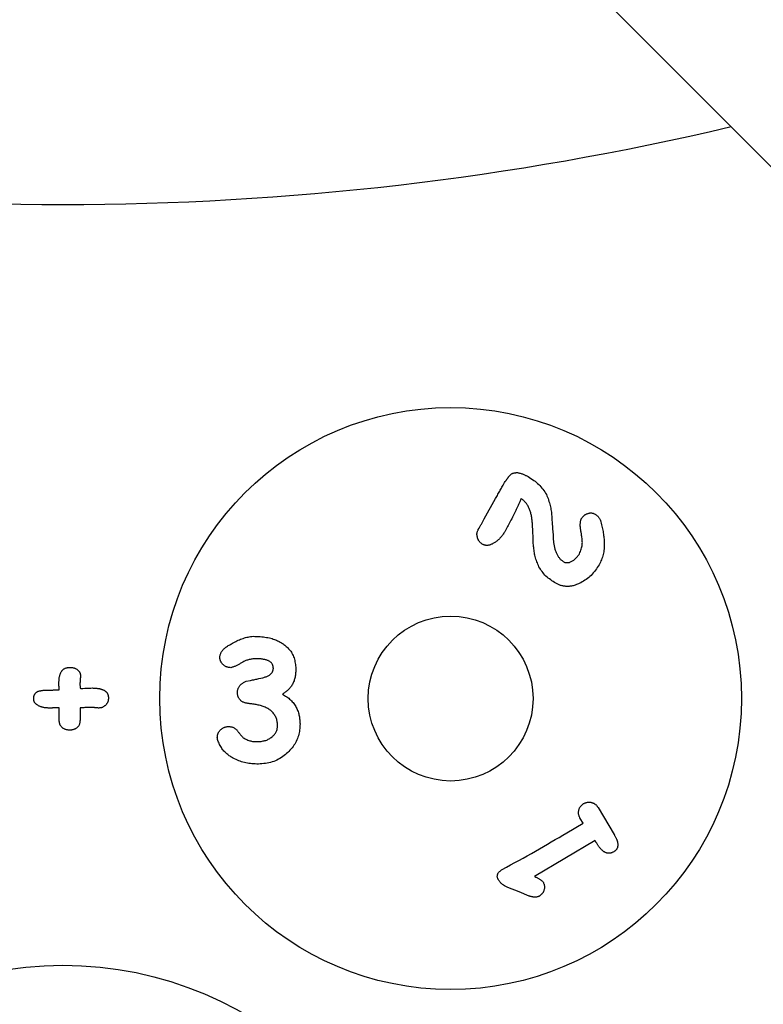
# Model space of a CAD drawing. Extents: x -7160 to 2099, y -155 to 2597.
# Drawn here: x -3686 to -3533, y 1690 to 1893 of the extents above; entities that cross this region are included whole.
import ezdxf

# ---------------------------------------------------------------- set-up
doc = ezdxf.new("R2010")
doc.units = 0

msp = doc.modelspace()

# ---------------------------------------------------------------- linework, layer by layer
at = {"color": 7, "linetype": 'Continuous'}
for p, q in [((-3441.26, 1772.77), (-3677.57, 2009.08)), ((-3590.64, 1790.34), (-3588.28, 1794.56)), ((-3674.04, 1756.48), (-3674.02, 1755.42)), ((-3678.31, 1748.67), (-3678.34, 1751.41)), ((-3567.15, 1730.83), (-3563.85, 1725.3)), ((-3570.26, 1727.61), (-3570.82, 1728.56)), ((-3573.61, 1725.61), (-3570.26, 1727.61)), ((-3567.78, 1724.06), (-3580.28, 1716.61)), ((-3583.4, 1713.45), (-3585.76, 1714.33)), ((-3581.34, 1712.56), (-3583.4, 1713.45))]:
    msp.add_line(p, q, dxfattribs=at)
for points in [[(-3585.8, 1798.73), (-3585.76, 1798.81), (-3585.71, 1798.88), (-3585.66, 1798.95), (-3585.61, 1799.03), (-3585.56, 1799.1), (-3585.5, 1799.17), (-3585.44, 1799.24), (-3585.38, 1799.31), (-3585.31, 1799.38), (-3585.24, 1799.45), (-3585.16, 1799.52), (-3585.08, 1799.58), (-3585, 1799.64), (-3584.9, 1799.69), (-3584.81, 1799.74), (-3584.71, 1799.78), (-3584.6, 1799.81), (-3584.49, 1799.84), (-3584.38, 1799.86), (-3584.26, 1799.87), (-3584.14, 1799.88), (-3584.02, 1799.89), (-3583.9, 1799.9), (-3583.78, 1799.91)], [(-3583.78, 1799.91), (-3583.63, 1799.87), (-3583.48, 1799.83), (-3583.33, 1799.79), (-3583.19, 1799.75), (-3583.04, 1799.71), (-3582.9, 1799.67), (-3582.76, 1799.62), (-3582.62, 1799.57), (-3582.49, 1799.51), (-3582.35, 1799.46), (-3582.22, 1799.39), (-3582.1, 1799.33), (-3581.97, 1799.27), (-3581.85, 1799.2), (-3581.72, 1799.13), (-3581.6, 1799.06)], [(-3581.6, 1799.06), (-3581.3, 1798.87), (-3581, 1798.69), (-3580.71, 1798.5), (-3580.42, 1798.3), (-3580.14, 1798.1), (-3579.87, 1797.89), (-3579.62, 1797.68), (-3579.37, 1797.45), (-3579.14, 1797.22), (-3578.93, 1796.97), (-3578.72, 1796.72), (-3578.53, 1796.46), (-3578.34, 1796.2), (-3578.16, 1795.93), (-3577.98, 1795.66), (-3577.81, 1795.39)], [(-3588.28, 1794.56), (-3587.92, 1795.21), (-3587.8, 1795.42), (-3587.68, 1795.63), (-3587.56, 1795.84), (-3587.44, 1796.05), (-3587.33, 1796.26), (-3587.21, 1796.47), (-3587.1, 1796.67), (-3586.98, 1796.87), (-3586.87, 1797.08), (-3586.76, 1797.28), (-3586.43, 1797.87)], [(-3586.43, 1797.87), (-3586.3, 1798.04), (-3586.26, 1798.1), (-3586.22, 1798.15), (-3586.18, 1798.21), (-3586.14, 1798.26), (-3586.1, 1798.31), (-3586.06, 1798.37), (-3586.03, 1798.42), (-3585.99, 1798.47), (-3585.95, 1798.53), (-3585.91, 1798.58), (-3585.84, 1798.68), (-3585.8, 1798.73)], [(-3577.81, 1795.39), (-3577.7, 1795.1), (-3577.59, 1794.82), (-3577.48, 1794.54), (-3577.38, 1794.25), (-3577.28, 1793.97), (-3577.19, 1793.69), (-3577.11, 1793.4), (-3577.03, 1793.12), (-3576.97, 1792.84), (-3576.92, 1792.56), (-3576.87, 1792.28), (-3576.83, 1792), (-3576.79, 1791.72), (-3576.76, 1791.44), (-3576.73, 1791.16), (-3576.7, 1790.88)], [(-3582.99, 1794.53), (-3583.13, 1794.22), (-3583.2, 1794.06), (-3583.27, 1793.9), (-3583.34, 1793.75), (-3583.41, 1793.59), (-3583.48, 1793.44), (-3583.55, 1793.29), (-3583.61, 1793.14), (-3583.68, 1792.99), (-3583.75, 1792.84), (-3583.82, 1792.69), (-3583.89, 1792.55), (-3583.96, 1792.4), (-3584.03, 1792.26), (-3584.1, 1792.11)], [(-3580.71, 1789.47), (-3580.73, 1789.67), (-3580.75, 1789.87), (-3580.77, 1790.07), (-3580.79, 1790.27), (-3580.82, 1790.47), (-3580.84, 1790.67), (-3580.87, 1790.86), (-3580.91, 1791.05), (-3580.95, 1791.24), (-3580.99, 1791.42), (-3581.04, 1791.61), (-3581.09, 1791.79), (-3581.15, 1791.97), (-3581.21, 1792.14), (-3581.28, 1792.31), (-3581.35, 1792.48), (-3581.42, 1792.64), (-3581.5, 1792.8), (-3581.58, 1792.96), (-3581.67, 1793.11), (-3581.76, 1793.25), (-3581.85, 1793.39), (-3581.95, 1793.53), (-3582.05, 1793.66), (-3582.16, 1793.78), (-3582.27, 1793.9), (-3582.39, 1794.01), (-3582.5, 1794.12), (-3582.62, 1794.23), (-3582.74, 1794.33), (-3582.86, 1794.43), (-3582.99, 1794.53)], [(-3584.1, 1792.11), (-3584.24, 1791.83), (-3584.39, 1791.54), (-3584.54, 1791.25), (-3584.68, 1790.96), (-3584.83, 1790.68), (-3584.97, 1790.39), (-3585.12, 1790.11), (-3585.26, 1789.83), (-3585.41, 1789.56), (-3585.55, 1789.29), (-3585.69, 1789.02), (-3585.84, 1788.75), (-3585.98, 1788.48), (-3586.12, 1788.22), (-3586.26, 1787.96), (-3586.4, 1787.69)], [(-3576.7, 1790.88), (-3576.66, 1790.2), (-3576.61, 1789.51), (-3576.59, 1789.18), (-3576.57, 1788.84), (-3576.54, 1788.51), (-3576.52, 1788.18), (-3576.5, 1787.85), (-3576.47, 1787.53), (-3576.45, 1787.2), (-3576.43, 1786.88), (-3576.39, 1786.25), (-3576.34, 1785.62)], [(-3570.67, 1790.26), (-3570.61, 1790.35), (-3570.56, 1790.44), (-3570.5, 1790.53), (-3570.43, 1790.62), (-3570.37, 1790.7), (-3570.31, 1790.78), (-3570.24, 1790.86), (-3570.17, 1790.93), (-3570.1, 1791), (-3570.02, 1791.06), (-3569.94, 1791.12), (-3569.86, 1791.17), (-3569.78, 1791.23), (-3569.69, 1791.28), (-3569.61, 1791.33), (-3569.52, 1791.38)], [(-3569.52, 1791.38), (-3569.41, 1791.42), (-3569.29, 1791.46), (-3569.18, 1791.49), (-3569.06, 1791.52), (-3568.95, 1791.55), (-3568.83, 1791.57), (-3568.72, 1791.58), (-3568.61, 1791.58), (-3568.5, 1791.58), (-3568.39, 1791.56), (-3568.29, 1791.53), (-3568.18, 1791.5), (-3568.08, 1791.46), (-3567.97, 1791.42), (-3567.87, 1791.38), (-3567.77, 1791.33)], [(-3567.77, 1791.33), (-3567.66, 1791.25), (-3567.55, 1791.17), (-3567.44, 1791.08), (-3567.33, 1791), (-3567.23, 1790.91), (-3567.14, 1790.82), (-3567.05, 1790.73), (-3566.97, 1790.63), (-3566.9, 1790.52), (-3566.84, 1790.42), (-3566.78, 1790.31), (-3566.73, 1790.19), (-3566.68, 1790.07), (-3566.64, 1789.96), (-3566.6, 1789.84), (-3566.56, 1789.72)], [(-3591.87, 1788.14), (-3591.71, 1788.43), (-3591.63, 1788.57), (-3591.55, 1788.71), (-3591.47, 1788.85), (-3591.39, 1788.99), (-3591.31, 1789.13), (-3591.23, 1789.27), (-3591.16, 1789.4), (-3591.08, 1789.54), (-3591.01, 1789.67), (-3590.93, 1789.81), (-3590.86, 1789.94), (-3590.79, 1790.07), (-3590.64, 1790.34)], [(-3580.46, 1784.68), (-3580.51, 1785.61), (-3580.54, 1786.23), (-3580.57, 1786.84), (-3580.61, 1787.44), (-3580.64, 1788.03), (-3580.68, 1788.9), (-3580.71, 1789.47)], [(-3570.97, 1783.15), (-3570.88, 1783.39), (-3570.8, 1783.63), (-3570.72, 1783.87), (-3570.64, 1784.11), (-3570.57, 1784.35), (-3570.51, 1784.58), (-3570.46, 1784.81), (-3570.42, 1785.04), (-3570.4, 1785.27), (-3570.39, 1785.49), (-3570.4, 1785.71), (-3570.41, 1785.93), (-3570.43, 1786.14), (-3570.45, 1786.34), (-3570.48, 1786.55), (-3570.51, 1786.74), (-3570.54, 1786.93), (-3570.57, 1787.11), (-3570.6, 1787.29), (-3570.65, 1787.63), (-3570.68, 1787.8), (-3570.7, 1787.96), (-3570.73, 1788.11), (-3570.75, 1788.26), (-3570.77, 1788.4), (-3570.79, 1788.54), (-3570.8, 1788.68), (-3570.82, 1788.82), (-3570.82, 1788.95), (-3570.83, 1789.09), (-3570.82, 1789.22), (-3570.82, 1789.35), (-3570.81, 1789.48), (-3570.79, 1789.61), (-3570.77, 1789.74), (-3570.75, 1789.87), (-3570.72, 1790), (-3570.7, 1790.13), (-3570.67, 1790.26)], [(-3566.56, 1789.72), (-3566.49, 1789.44), (-3566.42, 1789.16), (-3566.36, 1788.88), (-3566.29, 1788.6), (-3566.23, 1788.33), (-3566.18, 1788.05), (-3566.13, 1787.78), (-3566.08, 1787.5), (-3566.04, 1787.23), (-3566, 1786.96), (-3565.97, 1786.69), (-3565.94, 1786.43), (-3565.92, 1786.16), (-3565.9, 1785.9), (-3565.88, 1785.63), (-3565.86, 1785.37)], [(-3592.01, 1786.39), (-3592.04, 1786.51), (-3592.06, 1786.62), (-3592.09, 1786.74), (-3592.11, 1786.86), (-3592.12, 1786.97), (-3592.13, 1787.09), (-3592.14, 1787.2), (-3592.13, 1787.31), (-3592.12, 1787.42), (-3592.1, 1787.52), (-3592.07, 1787.63), (-3592.04, 1787.73), (-3592, 1787.84), (-3591.96, 1787.94), (-3591.91, 1788.04), (-3591.87, 1788.14)], [(-3586.4, 1787.69), (-3586.51, 1787.54), (-3586.61, 1787.38), (-3586.72, 1787.22), (-3586.82, 1787.07), (-3586.93, 1786.92), (-3587.04, 1786.78), (-3587.16, 1786.64), (-3587.27, 1786.5), (-3587.39, 1786.37), (-3587.52, 1786.25), (-3587.65, 1786.13), (-3587.78, 1786.01), (-3587.91, 1785.9), (-3588.05, 1785.79), (-3588.18, 1785.68), (-3588.32, 1785.57)], [(-3590.93, 1785.09), (-3591.03, 1785.16), (-3591.12, 1785.22), (-3591.21, 1785.29), (-3591.3, 1785.36), (-3591.38, 1785.43), (-3591.46, 1785.5), (-3591.54, 1785.58), (-3591.61, 1785.66), (-3591.68, 1785.74), (-3591.73, 1785.83), (-3591.79, 1785.92), (-3591.84, 1786.01), (-3591.88, 1786.1), (-3591.93, 1786.2), (-3591.97, 1786.29), (-3592.01, 1786.39)], [(-3588.32, 1785.57), (-3588.45, 1785.49), (-3588.59, 1785.41), (-3588.72, 1785.32), (-3588.86, 1785.25), (-3588.99, 1785.17), (-3589.12, 1785.11), (-3589.25, 1785.05), (-3589.38, 1785), (-3589.5, 1784.96), (-3589.63, 1784.93), (-3589.75, 1784.9), (-3589.87, 1784.89), (-3589.98, 1784.88), (-3590.09, 1784.88), (-3590.2, 1784.88), (-3590.29, 1784.89), (-3590.39, 1784.91), (-3590.48, 1784.93), (-3590.56, 1784.95), (-3590.64, 1784.97), (-3590.71, 1785), (-3590.79, 1785.03), (-3590.86, 1785.06), (-3590.93, 1785.09)], [(-3576.34, 1785.62), (-3576.32, 1785.44), (-3576.29, 1785.27), (-3576.26, 1785.09), (-3576.24, 1784.92), (-3576.21, 1784.75), (-3576.17, 1784.57), (-3576.14, 1784.41), (-3576.1, 1784.24), (-3576.05, 1784.08), (-3576, 1783.92), (-3575.95, 1783.76), (-3575.89, 1783.6), (-3575.83, 1783.45), (-3575.76, 1783.3), (-3575.69, 1783.16), (-3575.62, 1783.01), (-3575.54, 1782.88), (-3575.46, 1782.74), (-3575.38, 1782.61), (-3575.29, 1782.49), (-3575.2, 1782.37), (-3575.11, 1782.25), (-3575.01, 1782.14), (-3574.91, 1782.04), (-3574.8, 1781.94), (-3574.69, 1781.84), (-3574.58, 1781.76), (-3574.47, 1781.67), (-3574.36, 1781.59), (-3574.24, 1781.51), (-3574.13, 1781.43), (-3574.01, 1781.35)], [(-3565.86, 1785.37), (-3565.87, 1785.06), (-3565.88, 1784.76), (-3565.9, 1784.46), (-3565.92, 1784.16), (-3565.95, 1783.86), (-3565.99, 1783.57), (-3566.04, 1783.28), (-3566.1, 1783), (-3566.17, 1782.73), (-3566.26, 1782.46), (-3566.35, 1782.19), (-3566.46, 1781.93), (-3566.57, 1781.67), (-3566.68, 1781.42), (-3566.8, 1781.17), (-3566.92, 1780.91)], [(-3579.35, 1780.47), (-3579.46, 1780.74), (-3579.57, 1781), (-3579.67, 1781.26), (-3579.77, 1781.53), (-3579.87, 1781.79), (-3579.96, 1782.05), (-3580.04, 1782.32), (-3580.12, 1782.58), (-3580.18, 1782.84), (-3580.24, 1783.11), (-3580.29, 1783.37), (-3580.33, 1783.63), (-3580.36, 1783.89), (-3580.4, 1784.15), (-3580.43, 1784.42), (-3580.46, 1784.68)], [(-3574.01, 1781.35), (-3573.88, 1781.34), (-3573.75, 1781.34), (-3573.62, 1781.34), (-3573.48, 1781.34), (-3573.35, 1781.35), (-3573.22, 1781.37), (-3573.08, 1781.39), (-3572.95, 1781.43), (-3572.82, 1781.48), (-3572.68, 1781.54), (-3572.55, 1781.61), (-3572.42, 1781.69), (-3572.29, 1781.77), (-3572.16, 1781.87), (-3572.03, 1781.98), (-3571.9, 1782.09), (-3571.78, 1782.21), (-3571.66, 1782.33), (-3571.54, 1782.46), (-3571.43, 1782.6), (-3571.31, 1782.73), (-3571.2, 1782.87), (-3571.08, 1783.01), (-3570.97, 1783.15)], [(-3566.92, 1780.91), (-3567.11, 1780.62), (-3567.31, 1780.32), (-3567.51, 1780.03), (-3567.71, 1779.75), (-3567.92, 1779.47), (-3568.13, 1779.2), (-3568.36, 1778.95), (-3568.59, 1778.71), (-3568.83, 1778.48), (-3569.08, 1778.27), (-3569.34, 1778.07), (-3569.61, 1777.88), (-3569.88, 1777.7), (-3570.15, 1777.52), (-3570.43, 1777.35), (-3570.71, 1777.18)], [(-3575.85, 1777.07), (-3576.13, 1777.24), (-3576.4, 1777.42), (-3576.67, 1777.59), (-3576.93, 1777.77), (-3577.19, 1777.96), (-3577.44, 1778.15), (-3577.68, 1778.35), (-3577.9, 1778.56), (-3578.11, 1778.78), (-3578.31, 1779), (-3578.5, 1779.24), (-3578.68, 1779.48), (-3578.86, 1779.72), (-3579.02, 1779.97), (-3579.19, 1780.22), (-3579.35, 1780.47)], [(-3570.71, 1777.18), (-3570.88, 1777.1), (-3571.05, 1777.02), (-3571.22, 1776.95), (-3571.39, 1776.87), (-3571.57, 1776.8), (-3571.74, 1776.74), (-3571.91, 1776.68), (-3572.08, 1776.62), (-3572.26, 1776.57), (-3572.43, 1776.53), (-3572.61, 1776.5), (-3572.78, 1776.47), (-3572.95, 1776.45), (-3573.13, 1776.44), (-3573.3, 1776.43), (-3573.47, 1776.43), (-3573.64, 1776.43), (-3573.8, 1776.44), (-3573.96, 1776.45), (-3574.13, 1776.47), (-3574.28, 1776.5), (-3574.44, 1776.53), (-3574.59, 1776.57), (-3574.74, 1776.61), (-3574.89, 1776.65), (-3575.03, 1776.7), (-3575.17, 1776.76), (-3575.31, 1776.82), (-3575.45, 1776.88), (-3575.58, 1776.94), (-3575.72, 1777), (-3575.85, 1777.07)], [(-3645.22, 1761.91), (-3645.18, 1762.05), (-3645.15, 1762.2), (-3645.1, 1762.34), (-3645.06, 1762.48), (-3645.01, 1762.62), (-3644.95, 1762.76), (-3644.88, 1762.9), (-3644.8, 1763.03), (-3644.7, 1763.16), (-3644.6, 1763.29), (-3644.48, 1763.41), (-3644.36, 1763.53), (-3644.22, 1763.65), (-3644.08, 1763.77), (-3643.93, 1763.88), (-3643.78, 1763.99), (-3643.62, 1764.1), (-3643.46, 1764.21), (-3643.29, 1764.31), (-3643.12, 1764.41), (-3642.95, 1764.51), (-3642.77, 1764.62), (-3642.6, 1764.72), (-3642.42, 1764.82)], [(-3642.42, 1764.82), (-3642.17, 1764.94), (-3641.91, 1765.07), (-3641.66, 1765.2), (-3641.41, 1765.32), (-3641.15, 1765.43), (-3640.9, 1765.54), (-3640.64, 1765.64), (-3640.38, 1765.72), (-3640.13, 1765.8), (-3639.87, 1765.87), (-3639.61, 1765.93), (-3639.35, 1765.98), (-3639.1, 1766.03), (-3638.84, 1766.07), (-3638.58, 1766.11), (-3638.32, 1766.14)], [(-3638.32, 1766.14), (-3637.96, 1766.13), (-3637.59, 1766.11), (-3637.24, 1766.09), (-3636.88, 1766.07), (-3636.54, 1766.04), (-3636.2, 1766.01), (-3635.87, 1765.97), (-3635.55, 1765.92), (-3635.25, 1765.87), (-3634.96, 1765.8), (-3634.68, 1765.73), (-3634.42, 1765.66), (-3634.16, 1765.58), (-3633.93, 1765.49), (-3633.7, 1765.41), (-3633.49, 1765.32), (-3633.29, 1765.23), (-3633.1, 1765.14), (-3632.92, 1765.05), (-3632.75, 1764.95), (-3632.59, 1764.86), (-3632.43, 1764.77), (-3632.28, 1764.68), (-3632.12, 1764.59)], [(-3632.12, 1764.59), (-3631.96, 1764.45), (-3631.8, 1764.32), (-3631.63, 1764.19), (-3631.47, 1764.05), (-3631.31, 1763.9), (-3631.16, 1763.75), (-3631, 1763.59), (-3630.85, 1763.42), (-3630.7, 1763.24), (-3630.56, 1763.05), (-3630.43, 1762.84), (-3630.3, 1762.63), (-3630.18, 1762.41), (-3630.07, 1762.18), (-3629.97, 1761.94), (-3629.88, 1761.69), (-3629.81, 1761.43), (-3629.74, 1761.16), (-3629.69, 1760.89), (-3629.64, 1760.61), (-3629.6, 1760.32), (-3629.57, 1760.04), (-3629.53, 1759.75), (-3629.5, 1759.46)], [(-3642.92, 1759.67), (-3643.05, 1759.68), (-3643.17, 1759.69), (-3643.3, 1759.71), (-3643.42, 1759.73), (-3643.54, 1759.75), (-3643.66, 1759.78), (-3643.77, 1759.82), (-3643.88, 1759.86), (-3643.99, 1759.91), (-3644.09, 1759.97), (-3644.19, 1760.03), (-3644.28, 1760.1), (-3644.37, 1760.17), (-3644.45, 1760.25), (-3644.54, 1760.33), (-3644.61, 1760.42), (-3644.69, 1760.5), (-3644.75, 1760.59), (-3644.82, 1760.68), (-3644.88, 1760.77), (-3644.93, 1760.86), (-3644.98, 1760.95), (-3645.03, 1761.04), (-3645.07, 1761.13), (-3645.1, 1761.23), (-3645.13, 1761.32), (-3645.15, 1761.42), (-3645.17, 1761.52), (-3645.18, 1761.61), (-3645.2, 1761.71), (-3645.21, 1761.81), (-3645.22, 1761.91)], [(-3638.02, 1761.52), (-3638.2, 1761.49), (-3638.39, 1761.47), (-3638.57, 1761.44), (-3638.75, 1761.41), (-3638.93, 1761.38), (-3639.11, 1761.34), (-3639.29, 1761.3), (-3639.46, 1761.25), (-3639.62, 1761.19), (-3639.79, 1761.13), (-3639.95, 1761.06), (-3640.1, 1760.99), (-3640.26, 1760.91), (-3640.41, 1760.83), (-3640.56, 1760.75), (-3640.7, 1760.66), (-3640.84, 1760.58), (-3640.98, 1760.5), (-3641.12, 1760.42), (-3641.26, 1760.34), (-3641.4, 1760.26), (-3641.54, 1760.18), (-3641.67, 1760.11), (-3641.81, 1760.05), (-3641.95, 1759.99), (-3642.09, 1759.93), (-3642.22, 1759.88), (-3642.36, 1759.83), (-3642.5, 1759.79), (-3642.64, 1759.75), (-3642.78, 1759.71), (-3642.92, 1759.67)], [(-3634.14, 1759.5), (-3634.14, 1759.58), (-3634.15, 1759.66), (-3634.15, 1759.74), (-3634.16, 1759.81), (-3634.18, 1759.89), (-3634.19, 1759.97), (-3634.22, 1760.06), (-3634.24, 1760.14), (-3634.28, 1760.22), (-3634.32, 1760.31), (-3634.36, 1760.39), (-3634.42, 1760.48), (-3634.48, 1760.56), (-3634.55, 1760.64), (-3634.62, 1760.72), (-3634.71, 1760.8), (-3634.8, 1760.87), (-3634.9, 1760.94), (-3635.01, 1761), (-3635.12, 1761.06), (-3635.24, 1761.12), (-3635.36, 1761.17), (-3635.49, 1761.22), (-3635.63, 1761.26), (-3635.76, 1761.3), (-3635.9, 1761.33), (-3636.05, 1761.37), (-3636.19, 1761.39), (-3636.34, 1761.42), (-3636.49, 1761.44), (-3636.64, 1761.46), (-3636.8, 1761.47), (-3636.95, 1761.48), (-3637.1, 1761.49), (-3637.25, 1761.5), (-3637.41, 1761.51), (-3637.56, 1761.51), (-3637.71, 1761.51), (-3637.87, 1761.51), (-3638.02, 1761.52)], [(-3678.38, 1756.54), (-3678.37, 1756.68), (-3678.37, 1756.82), (-3678.36, 1756.96), (-3678.35, 1757.09), (-3678.35, 1757.23), (-3678.34, 1757.36), (-3678.32, 1757.49), (-3678.3, 1757.62), (-3678.28, 1757.75), (-3678.26, 1757.87), (-3678.23, 1757.98), (-3678.2, 1758.1), (-3678.17, 1758.21), (-3678.13, 1758.32), (-3678.09, 1758.42), (-3678.05, 1758.52), (-3678.01, 1758.61), (-3677.96, 1758.7), (-3677.91, 1758.78), (-3677.86, 1758.86), (-3677.81, 1758.94), (-3677.75, 1759.02), (-3677.69, 1759.09), (-3677.63, 1759.16), (-3677.56, 1759.22), (-3677.49, 1759.29), (-3677.42, 1759.35), (-3677.35, 1759.4), (-3677.27, 1759.46), (-3677.18, 1759.51), (-3677.09, 1759.55), (-3677, 1759.59), (-3676.9, 1759.62), (-3676.8, 1759.65), (-3676.69, 1759.67), (-3676.58, 1759.69), (-3676.46, 1759.71), (-3676.35, 1759.72), (-3676.23, 1759.73), (-3676.11, 1759.74)], [(-3676.11, 1759.74), (-3676, 1759.74), (-3675.9, 1759.73), (-3675.79, 1759.72), (-3675.68, 1759.7), (-3675.57, 1759.69), (-3675.47, 1759.67), (-3675.37, 1759.65), (-3675.27, 1759.62), (-3675.17, 1759.59), (-3675.07, 1759.55), (-3674.98, 1759.51), (-3674.89, 1759.46), (-3674.8, 1759.41), (-3674.72, 1759.36), (-3674.63, 1759.3), (-3674.56, 1759.24), (-3674.48, 1759.18), (-3674.41, 1759.11), (-3674.34, 1759.04), (-3674.28, 1758.97), (-3674.22, 1758.9), (-3674.17, 1758.82), (-3674.12, 1758.75), (-3674.08, 1758.67), (-3674.05, 1758.59), (-3674.02, 1758.51), (-3673.99, 1758.42), (-3673.98, 1758.34), (-3673.96, 1758.26), (-3673.95, 1758.17), (-3673.94, 1758.08), (-3673.92, 1758)], [(-3636.31, 1757.58), (-3636.14, 1757.64), (-3635.98, 1757.69), (-3635.81, 1757.75), (-3635.65, 1757.81), (-3635.5, 1757.87), (-3635.35, 1757.94), (-3635.21, 1758), (-3635.07, 1758.08), (-3634.95, 1758.16), (-3634.83, 1758.24), (-3634.73, 1758.33), (-3634.63, 1758.42), (-3634.55, 1758.52), (-3634.47, 1758.61), (-3634.4, 1758.7), (-3634.35, 1758.8), (-3634.3, 1758.89), (-3634.26, 1758.98), (-3634.23, 1759.07), (-3634.2, 1759.16), (-3634.18, 1759.24), (-3634.16, 1759.33), (-3634.15, 1759.42), (-3634.14, 1759.5)], [(-3629.5, 1759.46), (-3629.51, 1759.24), (-3629.52, 1759.02), (-3629.54, 1758.8), (-3629.55, 1758.58), (-3629.57, 1758.37), (-3629.59, 1758.15), (-3629.62, 1757.94), (-3629.66, 1757.73), (-3629.7, 1757.53), (-3629.76, 1757.33), (-3629.82, 1757.13), (-3629.88, 1756.93), (-3629.96, 1756.74), (-3630.04, 1756.56), (-3630.13, 1756.38), (-3630.22, 1756.21), (-3630.32, 1756.04), (-3630.42, 1755.87), (-3630.53, 1755.72), (-3630.65, 1755.57), (-3630.77, 1755.42), (-3630.89, 1755.29), (-3631.02, 1755.15), (-3631.15, 1755.03), (-3631.28, 1754.91), (-3631.42, 1754.8), (-3631.56, 1754.7), (-3631.7, 1754.6), (-3631.85, 1754.5), (-3631.99, 1754.4), (-3632.14, 1754.31), (-3632.28, 1754.22)], [(-3678.34, 1755.11), (-3678.35, 1755.21), (-3678.35, 1755.3), (-3678.35, 1755.39), (-3678.35, 1755.48), (-3678.36, 1755.58), (-3678.36, 1755.67), (-3678.36, 1755.76), (-3678.37, 1755.85), (-3678.37, 1755.94), (-3678.37, 1756.02), (-3678.37, 1756.11), (-3678.37, 1756.2), (-3678.37, 1756.28), (-3678.37, 1756.37), (-3678.38, 1756.54)], [(-3673.92, 1758), (-3673.93, 1757.9), (-3673.94, 1757.8), (-3673.95, 1757.7), (-3673.96, 1757.61), (-3673.97, 1757.51), (-3673.97, 1757.41), (-3673.98, 1757.32), (-3673.99, 1757.22), (-3673.99, 1757.13), (-3674, 1757.03), (-3674.01, 1756.94), (-3674.01, 1756.85), (-3674.02, 1756.76), (-3674.02, 1756.67), (-3674.04, 1756.48)], [(-3641.56, 1754.54), (-3641.55, 1754.65), (-3641.54, 1754.76), (-3641.52, 1754.87), (-3641.51, 1754.98), (-3641.49, 1755.09), (-3641.46, 1755.2), (-3641.43, 1755.31), (-3641.39, 1755.42), (-3641.34, 1755.53), (-3641.29, 1755.65), (-3641.22, 1755.75), (-3641.15, 1755.86), (-3641.07, 1755.97), (-3640.98, 1756.07), (-3640.88, 1756.17), (-3640.78, 1756.26), (-3640.67, 1756.35), (-3640.55, 1756.43), (-3640.43, 1756.51), (-3640.3, 1756.58), (-3640.17, 1756.65), (-3640.03, 1756.72), (-3639.9, 1756.79), (-3639.76, 1756.86)], [(-3639.76, 1756.86), (-3638.86, 1757.05), (-3638.42, 1757.14), (-3638.2, 1757.18), (-3637.99, 1757.23), (-3637.77, 1757.28), (-3637.56, 1757.32), (-3637.14, 1757.41), (-3636.31, 1757.58)], [(-3683.59, 1753.24), (-3683.59, 1753.31), (-3683.58, 1753.38), (-3683.58, 1753.45), (-3683.57, 1753.52), (-3683.56, 1753.59), (-3683.55, 1753.66), (-3683.54, 1753.73), (-3683.53, 1753.8), (-3683.51, 1753.87), (-3683.49, 1753.93), (-3683.46, 1754), (-3683.44, 1754.06), (-3683.41, 1754.12), (-3683.38, 1754.18), (-3683.34, 1754.23), (-3683.31, 1754.29), (-3683.27, 1754.34), (-3683.23, 1754.39), (-3683.19, 1754.44), (-3683.15, 1754.48), (-3683.1, 1754.52), (-3683.06, 1754.56), (-3683.01, 1754.6), (-3682.96, 1754.64), (-3682.92, 1754.67), (-3682.87, 1754.7), (-3682.82, 1754.73), (-3682.76, 1754.75), (-3682.71, 1754.78), (-3682.66, 1754.8), (-3682.61, 1754.82), (-3682.56, 1754.84)], [(-3682.56, 1754.84), (-3682.42, 1754.87), (-3682.29, 1754.9), (-3682.15, 1754.92), (-3682.02, 1754.94), (-3681.88, 1754.97), (-3681.75, 1754.99), (-3681.61, 1755), (-3681.48, 1755.02), (-3681.35, 1755.03), (-3681.22, 1755.04), (-3681.09, 1755.04), (-3680.96, 1755.05), (-3680.83, 1755.05), (-3680.71, 1755.05), (-3680.58, 1755.05), (-3680.45, 1755.05)], [(-3680.45, 1755.05), (-3680.31, 1755.05), (-3680.18, 1755.05), (-3680.04, 1755.06), (-3679.9, 1755.06), (-3679.77, 1755.06), (-3679.63, 1755.06), (-3679.5, 1755.07), (-3679.37, 1755.07), (-3679.24, 1755.07), (-3679.11, 1755.08), (-3678.98, 1755.08), (-3678.85, 1755.09), (-3678.72, 1755.09), (-3678.6, 1755.1), (-3678.47, 1755.11), (-3678.34, 1755.11)], [(-3674.02, 1755.42), (-3673.95, 1755.42), (-3673.91, 1755.42), (-3673.87, 1755.42), (-3673.84, 1755.41), (-3673.8, 1755.41), (-3673.76, 1755.41), (-3673.73, 1755.41), (-3673.69, 1755.41), (-3673.66, 1755.41), (-3673.62, 1755.41), (-3673.59, 1755.41), (-3673.55, 1755.41), (-3673.49, 1755.4), (-3673.45, 1755.4)], [(-3673.45, 1755.4), (-3673.07, 1755.42), (-3672.81, 1755.43), (-3672.68, 1755.43), (-3672.56, 1755.44), (-3672.43, 1755.44), (-3672.31, 1755.45), (-3672.19, 1755.45), (-3672.07, 1755.46), (-3671.83, 1755.46), (-3671.47, 1755.48)], [(-3671.47, 1755.48), (-3671.33, 1755.47), (-3671.19, 1755.47), (-3671.06, 1755.46), (-3670.92, 1755.46), (-3670.79, 1755.45), (-3670.66, 1755.44), (-3670.53, 1755.43), (-3670.4, 1755.41), (-3670.28, 1755.4), (-3670.16, 1755.38), (-3670.04, 1755.35), (-3669.92, 1755.33), (-3669.81, 1755.3), (-3669.71, 1755.27), (-3669.6, 1755.24), (-3669.5, 1755.2), (-3669.41, 1755.17), (-3669.32, 1755.13), (-3669.23, 1755.09), (-3669.15, 1755.04), (-3669.07, 1755), (-3668.99, 1754.95), (-3668.92, 1754.91), (-3668.86, 1754.86), (-3668.79, 1754.81), (-3668.73, 1754.76), (-3668.68, 1754.71), (-3668.63, 1754.66), (-3668.58, 1754.61), (-3668.53, 1754.56), (-3668.49, 1754.5), (-3668.45, 1754.45), (-3668.41, 1754.39), (-3668.38, 1754.33), (-3668.34, 1754.27), (-3668.31, 1754.21), (-3668.29, 1754.14), (-3668.26, 1754.08), (-3668.24, 1754.01), (-3668.22, 1753.94), (-3668.21, 1753.88), (-3668.2, 1753.81), (-3668.19, 1753.74), (-3668.18, 1753.67), (-3668.17, 1753.6), (-3668.17, 1753.54), (-3668.16, 1753.47), (-3668.16, 1753.4)], [(-3639.02, 1752.23), (-3639.16, 1752.25), (-3639.29, 1752.27), (-3639.42, 1752.29), (-3639.55, 1752.32), (-3639.68, 1752.34), (-3639.81, 1752.37), (-3639.93, 1752.4), (-3640.06, 1752.44), (-3640.18, 1752.48), (-3640.3, 1752.53), (-3640.41, 1752.59), (-3640.52, 1752.65), (-3640.63, 1752.71), (-3640.73, 1752.78), (-3640.83, 1752.86), (-3640.92, 1752.94), (-3641, 1753.02), (-3641.08, 1753.11), (-3641.15, 1753.2), (-3641.22, 1753.3), (-3641.28, 1753.39), (-3641.33, 1753.49), (-3641.37, 1753.6), (-3641.41, 1753.7), (-3641.45, 1753.8), (-3641.47, 1753.91), (-3641.49, 1754.01), (-3641.51, 1754.12), (-3641.53, 1754.22), (-3641.54, 1754.33), (-3641.55, 1754.43), (-3641.56, 1754.54)], [(-3682.48, 1751.76), (-3682.58, 1751.81), (-3682.67, 1751.87), (-3682.76, 1751.93), (-3682.85, 1751.99), (-3682.94, 1752.05), (-3683.02, 1752.11), (-3683.1, 1752.17), (-3683.17, 1752.23), (-3683.24, 1752.3), (-3683.29, 1752.37), (-3683.34, 1752.44), (-3683.39, 1752.51), (-3683.43, 1752.58), (-3683.46, 1752.65), (-3683.49, 1752.71), (-3683.51, 1752.78), (-3683.53, 1752.84), (-3683.55, 1752.9), (-3683.56, 1752.96), (-3683.57, 1753.02), (-3683.58, 1753.07), (-3683.58, 1753.13), (-3683.59, 1753.18), (-3683.59, 1753.24)], [(-3668.16, 1753.4), (-3668.17, 1753.29), (-3668.18, 1753.19), (-3668.19, 1753.09), (-3668.21, 1752.99), (-3668.22, 1752.89), (-3668.25, 1752.79), (-3668.27, 1752.7), (-3668.31, 1752.61), (-3668.34, 1752.52), (-3668.39, 1752.44), (-3668.43, 1752.36), (-3668.48, 1752.28), (-3668.54, 1752.2), (-3668.59, 1752.12), (-3668.65, 1752.05), (-3668.71, 1751.97)], [(-3632.28, 1754.22), (-3632.06, 1754.08), (-3631.83, 1753.94), (-3631.61, 1753.8), (-3631.39, 1753.65), (-3631.18, 1753.5), (-3630.97, 1753.35), (-3630.78, 1753.19), (-3630.59, 1753.02), (-3630.41, 1752.85), (-3630.24, 1752.66), (-3630.08, 1752.47), (-3629.93, 1752.28), (-3629.79, 1752.08), (-3629.65, 1751.87), (-3629.53, 1751.67), (-3629.42, 1751.46), (-3629.31, 1751.24), (-3629.22, 1751.03), (-3629.13, 1750.82), (-3629.05, 1750.61), (-3628.98, 1750.39), (-3628.92, 1750.18), (-3628.86, 1749.97), (-3628.82, 1749.76), (-3628.78, 1749.55), (-3628.75, 1749.34), (-3628.72, 1749.13), (-3628.7, 1748.92), (-3628.68, 1748.71), (-3628.66, 1748.5), (-3628.65, 1748.3), (-3628.64, 1748.09)], [(-3680.45, 1751.34), (-3680.59, 1751.35), (-3680.72, 1751.36), (-3680.86, 1751.36), (-3680.99, 1751.37), (-3681.13, 1751.39), (-3681.26, 1751.4), (-3681.39, 1751.42), (-3681.52, 1751.44), (-3681.64, 1751.47), (-3681.77, 1751.51), (-3681.89, 1751.54), (-3682.01, 1751.58), (-3682.13, 1751.62), (-3682.24, 1751.67), (-3682.36, 1751.71), (-3682.48, 1751.76)], [(-3678.34, 1751.41), (-3678.62, 1751.4), (-3678.75, 1751.39), (-3678.89, 1751.38), (-3679.02, 1751.38), (-3679.16, 1751.37), (-3679.29, 1751.37), (-3679.42, 1751.36), (-3679.55, 1751.36), (-3679.68, 1751.36), (-3679.81, 1751.35), (-3679.94, 1751.35), (-3680.07, 1751.35), (-3680.2, 1751.35), (-3680.32, 1751.34), (-3680.45, 1751.34)], [(-3671.4, 1751.46), (-3671.74, 1751.46), (-3671.91, 1751.45), (-3672.08, 1751.45), (-3672.25, 1751.44), (-3672.42, 1751.44), (-3672.58, 1751.44), (-3672.75, 1751.43), (-3672.91, 1751.43), (-3673.07, 1751.43), (-3673.23, 1751.42), (-3673.39, 1751.42), (-3673.55, 1751.42), (-3673.86, 1751.41), (-3674.02, 1751.41)], [(-3674.02, 1751.41), (-3674.02, 1751.23), (-3674.02, 1751.14), (-3674.02, 1751.05), (-3674.01, 1750.96), (-3674.01, 1750.87), (-3674.01, 1750.78), (-3674.01, 1750.69), (-3674.01, 1750.61), (-3674.01, 1750.52), (-3674.01, 1750.43), (-3674.02, 1750.35), (-3674.02, 1750.26), (-3674.02, 1750.18), (-3674.02, 1750.1), (-3674.02, 1750.01)], [(-3670.22, 1751.34), (-3670.37, 1751.36), (-3670.53, 1751.38), (-3670.6, 1751.38), (-3670.68, 1751.39), (-3670.75, 1751.4), (-3670.83, 1751.41), (-3670.9, 1751.42), (-3670.97, 1751.42), (-3671.05, 1751.43), (-3671.12, 1751.44), (-3671.19, 1751.44), (-3671.4, 1751.46)], [(-3668.71, 1751.97), (-3668.8, 1751.9), (-3668.88, 1751.83), (-3668.97, 1751.77), (-3669.06, 1751.7), (-3669.15, 1751.64), (-3669.24, 1751.58), (-3669.33, 1751.53), (-3669.42, 1751.49), (-3669.52, 1751.45), (-3669.62, 1751.42), (-3669.71, 1751.4), (-3669.81, 1751.38), (-3669.91, 1751.37), (-3670.02, 1751.36), (-3670.12, 1751.35), (-3670.22, 1751.34)], [(-3633.26, 1747.67), (-3633.28, 1747.86), (-3633.3, 1748.05), (-3633.32, 1748.24), (-3633.35, 1748.43), (-3633.38, 1748.62), (-3633.42, 1748.8), (-3633.46, 1748.99), (-3633.52, 1749.17), (-3633.58, 1749.35), (-3633.66, 1749.52), (-3633.75, 1749.69), (-3633.84, 1749.86), (-3633.95, 1750.03), (-3634.06, 1750.18), (-3634.19, 1750.33), (-3634.32, 1750.48), (-3634.46, 1750.62), (-3634.61, 1750.75), (-3634.76, 1750.88), (-3634.93, 1751), (-3635.1, 1751.12), (-3635.27, 1751.22), (-3635.45, 1751.33), (-3635.63, 1751.42), (-3635.82, 1751.51), (-3636.02, 1751.59), (-3636.22, 1751.67), (-3636.42, 1751.74), (-3636.62, 1751.81), (-3636.83, 1751.87), (-3637.04, 1751.92), (-3637.25, 1751.97), (-3637.47, 1752.02), (-3637.69, 1752.06), (-3637.91, 1752.09), (-3638.13, 1752.12), (-3638.35, 1752.15), (-3638.57, 1752.18), (-3638.8, 1752.21), (-3639.02, 1752.23)], [(-3676.17, 1746.78), (-3676.28, 1746.79), (-3676.39, 1746.8), (-3676.51, 1746.81), (-3676.62, 1746.83), (-3676.72, 1746.85), (-3676.83, 1746.87), (-3676.93, 1746.89), (-3677.04, 1746.92), (-3677.14, 1746.96), (-3677.23, 1747), (-3677.32, 1747.05), (-3677.41, 1747.1), (-3677.5, 1747.16), (-3677.58, 1747.22), (-3677.66, 1747.28), (-3677.74, 1747.35), (-3677.81, 1747.42), (-3677.88, 1747.5), (-3677.94, 1747.57), (-3678, 1747.65), (-3678.05, 1747.73), (-3678.1, 1747.81), (-3678.14, 1747.89), (-3678.17, 1747.97), (-3678.2, 1748.06), (-3678.23, 1748.14), (-3678.25, 1748.23), (-3678.26, 1748.32), (-3678.28, 1748.4), (-3678.29, 1748.49), (-3678.3, 1748.58), (-3678.31, 1748.67)], [(-3674.04, 1748.63), (-3674.05, 1748.52), (-3674.07, 1748.41), (-3674.09, 1748.3), (-3674.11, 1748.19), (-3674.13, 1748.09), (-3674.16, 1747.99), (-3674.2, 1747.89), (-3674.24, 1747.79), (-3674.29, 1747.7), (-3674.35, 1747.61), (-3674.41, 1747.53), (-3674.48, 1747.45), (-3674.55, 1747.38), (-3674.63, 1747.31), (-3674.71, 1747.25), (-3674.79, 1747.19), (-3674.88, 1747.13), (-3674.96, 1747.08), (-3675.04, 1747.04), (-3675.13, 1746.99), (-3675.22, 1746.96), (-3675.3, 1746.92), (-3675.39, 1746.89), (-3675.48, 1746.87), (-3675.56, 1746.85), (-3675.65, 1746.83), (-3675.74, 1746.82), (-3675.82, 1746.81), (-3675.91, 1746.8), (-3676, 1746.79), (-3676.08, 1746.79), (-3676.17, 1746.78)], [(-3674.02, 1750.01), (-3674.03, 1749.39), (-3674.03, 1748.88), (-3674.04, 1748.63)], [(-3645.71, 1745.31), (-3645.69, 1745.43), (-3645.68, 1745.55), (-3645.66, 1745.67), (-3645.64, 1745.79), (-3645.62, 1745.91), (-3645.59, 1746.02), (-3645.56, 1746.13), (-3645.52, 1746.23), (-3645.46, 1746.33), (-3645.41, 1746.42), (-3645.34, 1746.51), (-3645.27, 1746.6), (-3645.2, 1746.69), (-3645.12, 1746.77), (-3645.05, 1746.85), (-3644.97, 1746.93)], [(-3644.97, 1746.93), (-3644.87, 1747), (-3644.78, 1747.06), (-3644.68, 1747.13), (-3644.58, 1747.19), (-3644.49, 1747.25), (-3644.39, 1747.3), (-3644.29, 1747.35), (-3644.19, 1747.39), (-3644.09, 1747.43), (-3643.98, 1747.46), (-3643.88, 1747.48), (-3643.78, 1747.5), (-3643.67, 1747.51), (-3643.56, 1747.52), (-3643.46, 1747.53), (-3643.35, 1747.54)], [(-3643.35, 1747.54), (-3643.22, 1747.53), (-3643.09, 1747.51), (-3642.96, 1747.5), (-3642.83, 1747.47), (-3642.71, 1747.45), (-3642.59, 1747.42), (-3642.47, 1747.38), (-3642.36, 1747.34), (-3642.26, 1747.28), (-3642.16, 1747.22), (-3642.06, 1747.15), (-3641.97, 1747.08), (-3641.88, 1747), (-3641.8, 1746.91), (-3641.71, 1746.83), (-3641.63, 1746.74)], [(-3641.63, 1746.74), (-3641.55, 1746.64), (-3641.47, 1746.54), (-3641.39, 1746.43), (-3641.31, 1746.33), (-3641.23, 1746.23), (-3641.15, 1746.13), (-3641.07, 1746.03), (-3640.99, 1745.94), (-3640.92, 1745.84), (-3640.84, 1745.75), (-3640.76, 1745.65), (-3640.68, 1745.56), (-3640.6, 1745.47), (-3640.52, 1745.38), (-3640.44, 1745.29), (-3640.36, 1745.2)], [(-3628.64, 1748.09), (-3628.66, 1747.78), (-3628.68, 1747.47), (-3628.71, 1747.16), (-3628.74, 1746.85), (-3628.78, 1746.54), (-3628.83, 1746.24), (-3628.89, 1745.93), (-3628.97, 1745.64), (-3629.06, 1745.34), (-3629.17, 1745.05), (-3629.29, 1744.76), (-3629.43, 1744.48), (-3629.58, 1744.2), (-3629.74, 1743.93), (-3629.91, 1743.66), (-3630.09, 1743.4), (-3630.29, 1743.15), (-3630.49, 1742.9), (-3630.71, 1742.65), (-3630.93, 1742.41), (-3631.17, 1742.18), (-3631.41, 1741.96), (-3631.67, 1741.74), (-3631.93, 1741.53), (-3632.21, 1741.33), (-3632.49, 1741.14), (-3632.78, 1740.95), (-3633.09, 1740.78), (-3633.4, 1740.62), (-3633.72, 1740.48), (-3634.05, 1740.35), (-3634.38, 1740.24), (-3634.72, 1740.14), (-3635.07, 1740.06), (-3635.43, 1740), (-3635.78, 1739.94), (-3636.14, 1739.89), (-3636.51, 1739.85), (-3636.87, 1739.82), (-3637.24, 1739.78)], [(-3637.24, 1744.42), (-3637.05, 1744.44), (-3636.85, 1744.46), (-3636.65, 1744.48), (-3636.45, 1744.51), (-3636.26, 1744.55), (-3636.07, 1744.58), (-3635.88, 1744.63), (-3635.7, 1744.68), (-3635.52, 1744.75), (-3635.35, 1744.82), (-3635.18, 1744.9), (-3635.02, 1744.99), (-3634.86, 1745.09), (-3634.71, 1745.19), (-3634.57, 1745.29), (-3634.42, 1745.41), (-3634.29, 1745.52), (-3634.16, 1745.64), (-3634.03, 1745.77), (-3633.92, 1745.9), (-3633.81, 1746.03), (-3633.71, 1746.16), (-3633.63, 1746.3), (-3633.55, 1746.44), (-3633.49, 1746.59), (-3633.44, 1746.74), (-3633.39, 1746.89), (-3633.36, 1747.04), (-3633.33, 1747.2), (-3633.31, 1747.35), (-3633.28, 1747.51), (-3633.26, 1747.67)], [(-3645.56, 1744.53), (-3645.58, 1744.58), (-3645.6, 1744.63), (-3645.61, 1744.68), (-3645.63, 1744.73), (-3645.64, 1744.78), (-3645.65, 1744.83), (-3645.66, 1744.87), (-3645.67, 1744.92), (-3645.68, 1744.97), (-3645.69, 1745.02), (-3645.69, 1745.07), (-3645.7, 1745.12), (-3645.7, 1745.16), (-3645.7, 1745.21), (-3645.71, 1745.26), (-3645.71, 1745.31)], [(-3642.13, 1740.84), (-3642.29, 1740.93), (-3642.45, 1741.02), (-3642.6, 1741.11), (-3642.76, 1741.21), (-3642.92, 1741.31), (-3643.08, 1741.41), (-3643.23, 1741.52), (-3643.39, 1741.63), (-3643.55, 1741.75), (-3643.71, 1741.88), (-3643.87, 1742.02), (-3644.02, 1742.17), (-3644.18, 1742.32), (-3644.33, 1742.48), (-3644.47, 1742.65), (-3644.61, 1742.83), (-3644.74, 1743.03), (-3644.87, 1743.22), (-3644.99, 1743.43), (-3645.11, 1743.64), (-3645.23, 1743.86), (-3645.34, 1744.08), (-3645.45, 1744.31), (-3645.56, 1744.53)], [(-3640.36, 1745.2), (-3640.17, 1745.1), (-3639.98, 1745.01), (-3639.79, 1744.92), (-3639.59, 1744.83), (-3639.4, 1744.75), (-3639.21, 1744.67), (-3639.01, 1744.61), (-3638.82, 1744.55), (-3638.62, 1744.51), (-3638.43, 1744.48), (-3638.23, 1744.45), (-3638.04, 1744.44), (-3637.84, 1744.43), (-3637.64, 1744.42), (-3637.44, 1744.42), (-3637.24, 1744.42)], [(-3637.24, 1739.78), (-3637.57, 1739.8), (-3637.9, 1739.81), (-3638.23, 1739.83), (-3638.56, 1739.85), (-3638.88, 1739.88), (-3639.2, 1739.92), (-3639.51, 1739.97), (-3639.82, 1740.03), (-3640.12, 1740.1), (-3640.42, 1740.19), (-3640.71, 1740.28), (-3641, 1740.38), (-3641.29, 1740.49), (-3641.57, 1740.61), (-3641.85, 1740.72), (-3642.13, 1740.84)], [(-3570.82, 1728.56), (-3570.88, 1728.67), (-3570.93, 1728.78), (-3570.98, 1728.9), (-3571.02, 1729.01), (-3571.07, 1729.12), (-3571.1, 1729.24), (-3571.13, 1729.35), (-3571.16, 1729.47), (-3571.18, 1729.58), (-3571.18, 1729.7), (-3571.19, 1729.81), (-3571.18, 1729.93), (-3571.17, 1730.04), (-3571.15, 1730.15), (-3571.13, 1730.26), (-3571.1, 1730.37), (-3571.07, 1730.48), (-3571.03, 1730.58), (-3570.99, 1730.68), (-3570.95, 1730.78), (-3570.9, 1730.87), (-3570.85, 1730.96), (-3570.79, 1731.04), (-3570.73, 1731.12), (-3570.66, 1731.2), (-3570.6, 1731.27), (-3570.52, 1731.33), (-3570.45, 1731.4), (-3570.37, 1731.46), (-3570.3, 1731.52), (-3570.22, 1731.58), (-3570.14, 1731.63)], [(-3570.14, 1731.63), (-3570.03, 1731.68), (-3569.92, 1731.73), (-3569.8, 1731.78), (-3569.69, 1731.82), (-3569.58, 1731.86), (-3569.47, 1731.9), (-3569.35, 1731.92), (-3569.24, 1731.94), (-3569.13, 1731.95), (-3569.01, 1731.96), (-3568.9, 1731.95), (-3568.79, 1731.94), (-3568.67, 1731.92), (-3568.56, 1731.9), (-3568.46, 1731.87), (-3568.35, 1731.83), (-3568.25, 1731.79), (-3568.15, 1731.75), (-3568.06, 1731.71), (-3567.96, 1731.66), (-3567.88, 1731.6), (-3567.79, 1731.55), (-3567.71, 1731.49), (-3567.64, 1731.42), (-3567.56, 1731.36), (-3567.5, 1731.29), (-3567.43, 1731.21), (-3567.37, 1731.14), (-3567.31, 1731.06), (-3567.26, 1730.99), (-3567.2, 1730.91), (-3567.15, 1730.83)], [(-3586.95, 1718.02), (-3586.07, 1718.5), (-3585.2, 1718.98), (-3584.33, 1719.46), (-3583.47, 1719.94), (-3582.6, 1720.42), (-3581.75, 1720.9), (-3580.9, 1721.38), (-3580.06, 1721.85), (-3579.23, 1722.33), (-3578.41, 1722.8), (-3577.6, 1723.27), (-3576.8, 1723.74), (-3575.99, 1724.21), (-3575.2, 1724.68), (-3574.4, 1725.15), (-3573.61, 1725.61)], [(-3567.44, 1723.45), (-3567.48, 1723.53), (-3567.53, 1723.61), (-3567.55, 1723.65), (-3567.57, 1723.69), (-3567.59, 1723.72), (-3567.62, 1723.76), (-3567.64, 1723.8), (-3567.66, 1723.84), (-3567.68, 1723.87), (-3567.72, 1723.95), (-3567.78, 1724.06)], [(-3563.85, 1725.3), (-3563.79, 1725.19), (-3563.73, 1725.08), (-3563.67, 1724.97), (-3563.61, 1724.86), (-3563.55, 1724.75), (-3563.5, 1724.64), (-3563.44, 1724.53), (-3563.39, 1724.42), (-3563.35, 1724.32), (-3563.31, 1724.21), (-3563.27, 1724.11), (-3563.23, 1724.01), (-3563.2, 1723.91), (-3563.17, 1723.81), (-3563.15, 1723.71), (-3563.13, 1723.62), (-3563.11, 1723.52), (-3563.1, 1723.43), (-3563.09, 1723.35), (-3563.08, 1723.26), (-3563.08, 1723.18), (-3563.08, 1723.1), (-3563.08, 1723.02), (-3563.09, 1722.94), (-3563.1, 1722.87), (-3563.11, 1722.8), (-3563.12, 1722.73), (-3563.13, 1722.67), (-3563.15, 1722.6), (-3563.17, 1722.54), (-3563.2, 1722.48), (-3563.22, 1722.42), (-3563.25, 1722.37), (-3563.28, 1722.31), (-3563.31, 1722.26), (-3563.35, 1722.2), (-3563.38, 1722.15), (-3563.42, 1722.1), (-3563.46, 1722.05), (-3563.51, 1722.01), (-3563.55, 1721.96), (-3563.6, 1721.92), (-3563.65, 1721.88), (-3563.7, 1721.84), (-3563.75, 1721.8), (-3563.8, 1721.77), (-3563.85, 1721.73), (-3563.91, 1721.69)], [(-3563.91, 1721.69), (-3564.02, 1721.65), (-3564.13, 1721.6), (-3564.23, 1721.56), (-3564.34, 1721.52), (-3564.45, 1721.48), (-3564.55, 1721.45), (-3564.66, 1721.42), (-3564.76, 1721.41), (-3564.86, 1721.4), (-3564.96, 1721.39), (-3565.05, 1721.4), (-3565.15, 1721.41), (-3565.24, 1721.43), (-3565.33, 1721.45), (-3565.42, 1721.48), (-3565.51, 1721.51), (-3565.6, 1721.55), (-3565.68, 1721.58), (-3565.77, 1721.62), (-3565.85, 1721.67), (-3565.93, 1721.72), (-3566.02, 1721.77), (-3566.1, 1721.83), (-3566.18, 1721.89), (-3566.26, 1721.96), (-3566.34, 1722.03), (-3566.43, 1722.11), (-3566.51, 1722.19), (-3566.59, 1722.28), (-3566.67, 1722.37), (-3566.75, 1722.46), (-3566.83, 1722.56), (-3566.91, 1722.66), (-3566.98, 1722.77), (-3567.06, 1722.88), (-3567.14, 1722.99), (-3567.21, 1723.1), (-3567.29, 1723.22), (-3567.36, 1723.34), (-3567.44, 1723.45)], [(-3587.7, 1715.89), (-3587.74, 1715.97), (-3587.78, 1716.05), (-3587.82, 1716.14), (-3587.85, 1716.22), (-3587.88, 1716.31), (-3587.91, 1716.4), (-3587.93, 1716.49), (-3587.94, 1716.59), (-3587.94, 1716.69), (-3587.93, 1716.79), (-3587.91, 1716.9), (-3587.89, 1717), (-3587.86, 1717.1), (-3587.81, 1717.21), (-3587.76, 1717.3), (-3587.7, 1717.4), (-3587.62, 1717.49), (-3587.54, 1717.57), (-3587.46, 1717.65), (-3587.36, 1717.73), (-3587.26, 1717.81), (-3587.16, 1717.88), (-3587.06, 1717.95), (-3586.95, 1718.02)], [(-3585.76, 1714.33), (-3585.91, 1714.4), (-3586.06, 1714.48), (-3586.21, 1714.55), (-3586.35, 1714.63), (-3586.49, 1714.71), (-3586.63, 1714.79), (-3586.76, 1714.88), (-3586.89, 1714.98), (-3587.01, 1715.08), (-3587.12, 1715.18), (-3587.22, 1715.29), (-3587.32, 1715.41), (-3587.42, 1715.53), (-3587.52, 1715.65), (-3587.61, 1715.77), (-3587.7, 1715.89)], [(-3580.28, 1716.61), (-3580.16, 1716.55), (-3580.04, 1716.5), (-3579.91, 1716.45), (-3579.79, 1716.39), (-3579.67, 1716.33), (-3579.56, 1716.27), (-3579.44, 1716.21), (-3579.33, 1716.15), (-3579.22, 1716.08), (-3579.12, 1716.01), (-3579.01, 1715.94), (-3578.91, 1715.87), (-3578.82, 1715.79), (-3578.72, 1715.71), (-3578.62, 1715.64), (-3578.53, 1715.56)], [(-3578.53, 1715.56), (-3578.48, 1715.45), (-3578.43, 1715.34), (-3578.38, 1715.23), (-3578.34, 1715.12), (-3578.3, 1715.01), (-3578.27, 1714.9), (-3578.24, 1714.79), (-3578.22, 1714.67), (-3578.21, 1714.56), (-3578.21, 1714.45), (-3578.21, 1714.34), (-3578.22, 1714.23), (-3578.23, 1714.12), (-3578.25, 1714.01), (-3578.28, 1713.9), (-3578.31, 1713.8), (-3578.34, 1713.7), (-3578.37, 1713.6), (-3578.41, 1713.5), (-3578.46, 1713.41), (-3578.5, 1713.31), (-3578.55, 1713.23), (-3578.61, 1713.15), (-3578.66, 1713.07), (-3578.73, 1712.99), (-3578.79, 1712.93), (-3578.86, 1712.86), (-3578.93, 1712.8), (-3579, 1712.74), (-3579.08, 1712.68), (-3579.15, 1712.62), (-3579.23, 1712.56)], [(-3579.23, 1712.56), (-3579.3, 1712.53), (-3579.37, 1712.5), (-3579.44, 1712.47), (-3579.51, 1712.45), (-3579.59, 1712.42), (-3579.66, 1712.4), (-3579.74, 1712.38), (-3579.82, 1712.36), (-3579.9, 1712.35), (-3579.99, 1712.34), (-3580.08, 1712.34), (-3580.17, 1712.34), (-3580.26, 1712.34), (-3580.35, 1712.35), (-3580.45, 1712.36), (-3580.54, 1712.37), (-3580.64, 1712.39), (-3580.74, 1712.41), (-3580.84, 1712.43), (-3580.94, 1712.45), (-3581.04, 1712.48), (-3581.14, 1712.51), (-3581.24, 1712.53), (-3581.34, 1712.56)]]:
    msp.add_lwpolyline(points, dxfattribs=at)
for centre, radius in [((-3597.57, 1753.3), 60), ((-3597.57, 1753.3), 17), ((-3677.57, 1623.3), 75)]:
    msp.add_circle(centre, radius, dxfattribs=at)
msp.add_arc((-3677.57, 2455.19), 600, 256.71831, 283.28169, dxfattribs=at)

doc.saveas('drawing.dxf')
